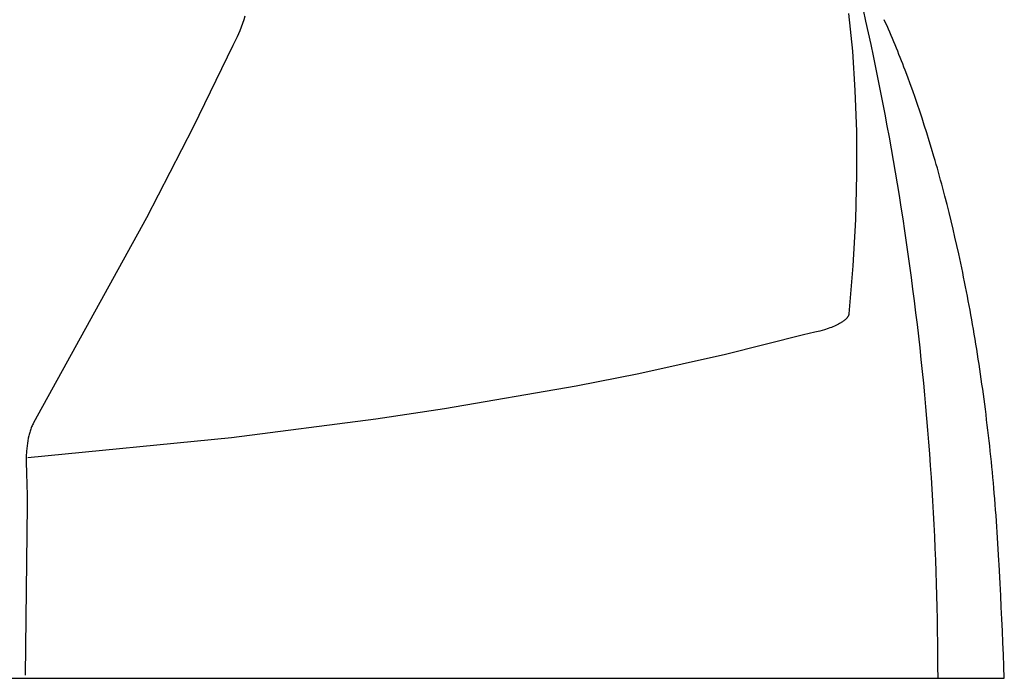
# Model space of a CAD drawing. Extents: x 20 to 2807, y 20 to 1728.
# Drawn here: x 477 to 630, y 20 to 123 of the extents above; entities that cross this region are included whole.
import ezdxf

# ---------------------------------------------------------------- set-up
doc = ezdxf.new("R2010")
doc.units = 0
doc.layers.get('0').update_dxf_attribs({"color": 3, "linetype": 'CONTINUOUS'})
doc.layers.add('CSLAYER3', color=3, linetype='CONTINUOUS')

# ---------------------------------------------------------------- blocks, each defined once
blk = doc.blocks.new('BLKF016')
at = {"layer": 'CSLAYER3', "color": 3, "linetype": 'CONTINUOUS'}
for p, q in [((608.665167, 122.53028), (608.261279, 124.330959)), ((511.722931, 122.754438), (511.533174, 122.185082)), ((511.899718, 123.327623), (511.722931, 122.754438)), ((605.965646, 123.745938), (606.544557, 117.878898)), ((611.728858, 122.284497), (611.510938, 122.771715)), ((511.328964, 121.620417), (511.108831, 121.061248)), ((511.533174, 122.185082), (511.328964, 121.620417)), ((609.06196, 120.728318), (608.665167, 122.53028)), ((611.944912, 121.796533), (611.728858, 122.284497)), ((612.1591, 121.307828), (611.944912, 121.796533)), ((612.37142, 120.818388), (612.1591, 121.307828)), ((510.695166, 120.12268), (510.025299, 118.753649)), ((510.907833, 120.589599), (510.695166, 120.12268)), ((511.108831, 121.061248), (510.907833, 120.589599)), ((609.451655, 118.92509), (609.06196, 120.728318)), ((612.581868, 120.328216), (612.37142, 120.818388)), ((612.790444, 119.837318), (612.581868, 120.328216)), ((612.997146, 119.345699), (612.790444, 119.837318)), ((510.025299, 118.753649), (503.85964, 106.010109)), ((609.83425, 117.120618), (609.451655, 118.92509)), ((613.20197, 118.853364), (612.997146, 119.345699)), ((613.404916, 118.360317), (613.20197, 118.853364)), ((613.605981, 117.866564), (613.404916, 118.360317)), ((606.544557, 117.878898), (606.950415, 111.74986)), ((610.209743, 115.314919), (609.83425, 117.120618)), ((613.805163, 117.372109), (613.605981, 117.866564)), ((614.002461, 116.876958), (613.805163, 117.372109)), ((614.197871, 116.381115), (614.002461, 116.876958)), ((610.578131, 113.508012), (610.209743, 115.314919)), ((614.391392, 115.884585), (614.197871, 116.381115)), ((614.583023, 115.387373), (614.391392, 115.884585)), ((614.77276, 114.889484), (614.583023, 115.387373)), ((610.939412, 111.699919), (610.578131, 113.508012)), ((615.170348, 113.830672), (614.772762, 114.889491)), ((615.560933, 112.769506), (615.170348, 113.830672)), ((615.944503, 111.706026), (615.560933, 112.769506)), ((606.950415, 111.74986), (607.173751, 105.362059)), ((611.293584, 109.890656), (610.939412, 111.699919)), ((616.32105, 110.640263), (615.944503, 111.706026)), ((616.690561, 109.572249), (616.32105, 110.640263)), ((611.640644, 108.080245), (611.293584, 109.890656)), ((617.053026, 108.502017), (616.690561, 109.572249)), ((611.980589, 106.268703), (611.640644, 108.080245)), ((617.408432, 107.429597), (617.053026, 108.502017)), ((617.75677, 106.355022), (617.408432, 107.429597)), ((503.85964, 106.010109), (496.595678, 91.89167)), ((612.313417, 104.456051), (611.980589, 106.268703)), ((618.142969, 105.137452), (617.756776, 106.355016)), ((607.173751, 105.362059), (607.204576, 98.645791)), ((612.639126, 102.642307), (612.313417, 104.456051)), ((618.521462, 103.917715), (618.142969, 105.137452)), ((618.892246, 102.695838), (618.521462, 103.917715)), ((612.957714, 100.827491), (612.639126, 102.642307)), ((619.255312, 101.471853), (618.892246, 102.695838)), ((619.433948, 100.859081), (619.255312, 101.471853)), ((613.269177, 99.011622), (612.957714, 100.827491)), ((619.61065, 100.245795), (619.433948, 100.859081)), ((619.785417, 99.631999), (619.61065, 100.245795)), ((607.204576, 98.645791), (607.029571, 91.669421)), ((613.573514, 97.19472), (613.269177, 99.011622)), ((619.958249, 99.017697), (619.785417, 99.631999)), ((620.129144, 98.402894), (619.958249, 99.017697)), ((620.2981, 97.787593), (620.129144, 98.402894)), ((613.870722, 95.376803), (613.573514, 97.19472)), ((620.465118, 97.171798), (620.2981, 97.787593)), ((620.630194, 96.555515), (620.465118, 97.171798)), ((614.160798, 93.557891), (613.870722, 95.376803)), ((620.965771, 95.281196), (620.630184, 96.55552)), ((621.294149, 94.005184), (620.965771, 95.281196)), ((621.615312, 92.727513), (621.294149, 94.005184)), ((614.443741, 91.738002), (614.160798, 93.557891)), ((621.929253, 91.44821), (621.615312, 92.727513)), ((496.595678, 91.89167), (479.001272, 59.977194)), ((607.029571, 91.669421), (606.638595, 84.435906)), ((614.719548, 89.917158), (614.443741, 91.738002)), ((622.235965, 90.167304), (621.929253, 91.44821)), ((614.988216, 88.095375), (614.719548, 89.917158)), ((622.535442, 88.884822), (622.235965, 90.167304)), ((615.249743, 86.272675), (614.988216, 88.095375)), ((622.827676, 87.600793), (622.535442, 88.884822)), ((623.112661, 86.315245), (622.827676, 87.600793)), ((615.504126, 84.449076), (615.249743, 86.272675)), ((623.271421, 85.584572), (623.112668, 86.315248)), ((606.638595, 84.435906), (606.021502, 76.948195)), ((615.751364, 82.624597), (615.504126, 84.449076)), ((623.428086, 84.853493), (623.271421, 85.584572)), ((623.582664, 84.122016), (623.428086, 84.853493)), ((623.735152, 83.390146), (623.582664, 84.122016)), ((623.885551, 82.657885), (623.735152, 83.390146)), ((615.991454, 80.799258), (615.751364, 82.624597)), ((624.03386, 81.925239), (623.885551, 82.657885)), ((624.180077, 81.19221), (624.03386, 81.925239)), ((616.224393, 78.973078), (615.991454, 80.799258)), ((624.324203, 80.458805), (624.180077, 81.19221)), ((624.466235, 79.725026), (624.324203, 80.458805)), ((616.450178, 77.146075), (616.224393, 78.973078)), ((624.606174, 78.990877), (624.466235, 79.725026)), ((624.744018, 78.256363), (624.606174, 78.990877)), ((624.879767, 77.521488), (624.744018, 78.256363)), ((605.935661, 76.698891), (605.92267, 76.671319)), ((605.947961, 76.726491), (605.935661, 76.698891)), ((605.959561, 76.754111), (605.947961, 76.726491)), ((605.97048, 76.781769), (605.959561, 76.754111)), ((605.980708, 76.809446), (605.97048, 76.781769)), ((605.990246, 76.837142), (605.980708, 76.809446)), ((605.999093, 76.864876), (605.990246, 76.837142)), ((606.00725, 76.89262), (605.999093, 76.864876)), ((606.014716, 76.920393), (606.00725, 76.89262)), ((606.021502, 76.948195), (606.014716, 76.920393)), ((616.668809, 75.318271), (616.450178, 77.146075)), ((625.013421, 76.786256), (624.879767, 77.521488)), ((625.144977, 76.050671), (625.013421, 76.786256)), ((604.172544, 75.240931), (603.964221, 75.143253)), ((604.373561, 75.341597), (604.172544, 75.240931)), ((604.563119, 75.443325), (604.373561, 75.341597)), ((604.741237, 75.546077), (604.563119, 75.443325)), ((604.826018, 75.597813), (604.741237, 75.546077)), ((604.907926, 75.649787), (604.826018, 75.597813)), ((604.986982, 75.701992), (604.907926, 75.649787)), ((605.063185, 75.754416), (604.986982, 75.701992)), ((605.136536, 75.807051), (605.063185, 75.754416)), ((605.207035, 75.859907), (605.136536, 75.807051)), ((605.274681, 75.912954), (605.207035, 75.859907)), ((605.339475, 75.966211), (605.274681, 75.912954)), ((605.401416, 76.01965), (605.339475, 75.966211)), ((605.460515, 76.073281), (605.401416, 76.01965)), ((605.516562, 76.126874), (605.460515, 76.073281)), ((605.569776, 76.180638), (605.516562, 76.126874)), ((605.620178, 76.234576), (605.569776, 76.180638)), ((605.667778, 76.288666), (605.620178, 76.234576)), ((605.712565, 76.342909), (605.667778, 76.288666)), ((605.75456, 76.397306), (605.712565, 76.342909)), ((605.793753, 76.451846), (605.75456, 76.397306)), ((605.812298, 76.479169), (605.793753, 76.451846)), ((605.830153, 76.506521), (605.812298, 76.479169)), ((605.847307, 76.533911), (605.830153, 76.506521)), ((605.863771, 76.561329), (605.847307, 76.533911)), ((605.879534, 76.588786), (605.863771, 76.561329)), ((605.894607, 76.616262), (605.879534, 76.588786)), ((605.908988, 76.643776), (605.894607, 76.616262)), ((605.92267, 76.671319), (605.908988, 76.643776)), ((616.880281, 73.489683), (616.668809, 75.318271)), ((625.274435, 75.314737), (625.144977, 76.050671)), ((625.401796, 74.578458), (625.274435, 75.314737)), ((598.909536, 73.719011), (586.780237, 70.641625)), ((599.821925, 73.897481), (598.909536, 73.719011)), ((600.675265, 74.086538), (599.821925, 73.897481)), ((601.468305, 74.285524), (600.675265, 74.086538)), ((601.841825, 74.388516), (601.468305, 74.285524)), ((602.199793, 74.493738), (601.841825, 74.388516)), ((602.758268, 74.672715), (602.199793, 74.493738)), ((603.021256, 74.764285), (602.758268, 74.672715)), ((603.273386, 74.857168), (603.021256, 74.764285)), ((603.514607, 74.951333), (603.273386, 74.857168)), ((603.744898, 75.046704), (603.514607, 74.951333)), ((603.964221, 75.143253), (603.744898, 75.046704)), ((625.534132, 73.800889), (625.401794, 74.578455)), ((625.664354, 73.023006), (625.534132, 73.800889)), ((617.084593, 71.66033), (616.880281, 73.489683)), ((625.79246, 72.244809), (625.664354, 73.023006)), ((625.918449, 71.466303), (625.79246, 72.244809)), ((586.780237, 70.641625), (573.269548, 67.636912)), ((617.281742, 69.830233), (617.084593, 71.66033)), ((626.04232, 70.687492), (625.918449, 71.466303)), ((626.164073, 69.908379), (626.04232, 70.687492)), ((617.471726, 67.999411), (617.281742, 69.830233)), ((626.283708, 69.128968), (626.164073, 69.908379)), ((626.401223, 68.349264), (626.283708, 69.128968)), ((573.269548, 67.636912), (563.496889, 65.696294)), ((617.654542, 66.167882), (617.471726, 67.999411)), ((626.516618, 67.56927), (626.401223, 68.349264)), ((626.629892, 66.788991), (626.516618, 67.56927)), ((617.830189, 64.335666), (617.654542, 66.167882)), ((626.741046, 66.00843), (626.629892, 66.788991)), ((626.850078, 65.227591), (626.741046, 66.00843)), ((563.496889, 65.696294), (543.030594, 62.162568)), ((626.956987, 64.446478), (626.850078, 65.227591)), ((627.061774, 63.665095), (626.956987, 64.446478)), ((617.998663, 62.502782), (617.830189, 64.335666)), ((627.164437, 62.883446), (627.061774, 63.665095)), ((543.030594, 62.162568), (532.291271, 60.557789)), ((618.159962, 60.66925), (617.998663, 62.502782)), ((627.264976, 62.101535), (627.164437, 62.883446)), ((627.36774, 61.285496), (627.264976, 62.101535)), ((478.918834, 59.82755), (478.840208, 59.674336)), ((479.001272, 59.977194), (478.918834, 59.82755)), ((532.291271, 60.557789), (509.812302, 57.676095)), ((618.314083, 58.835089), (618.159962, 60.66925)), ((627.468373, 60.469224), (627.36774, 61.285496)), ((627.566873, 59.652721), (627.468373, 60.469224)), ((478.338481, 58.331278), (478.290451, 58.150166)), ((478.389584, 58.50968), (478.338481, 58.331278)), ((478.443839, 58.685268), (478.389584, 58.50968)), ((478.501337, 58.857945), (478.443839, 58.685268)), ((478.562147, 59.027616), (478.501337, 58.857945)), ((478.626351, 59.194186), (478.562147, 59.027616)), ((478.694047, 59.357558), (478.626351, 59.194186)), ((478.765306, 59.517637), (478.694047, 59.357558)), ((478.840208, 59.674336), (478.765306, 59.517637)), ((618.461025, 57.000317), (618.314083, 58.835089)), ((627.66324, 58.835991), (627.566873, 59.652721)), ((627.757474, 58.019039), (627.66324, 58.835991)), ((478.033357, 56.814182), (477.982875, 56.413426)), ((478.093507, 57.207108), (478.033357, 56.814182)), ((478.163966, 57.591437), (478.093507, 57.207108)), ((509.812302, 57.676095), (478.10892, 54.564398)), ((478.245414, 57.966421), (478.163966, 57.591437)), ((478.290451, 58.150166), (478.245414, 57.966421)), ((618.600785, 55.164955), (618.461025, 57.000317)), ((627.849575, 57.201869), (627.757474, 58.019039)), ((627.939541, 56.384483), (627.849575, 57.201869)), ((477.908283, 55.591473), (477.864467, 54.747338)), ((477.941401, 56.005604), (477.908283, 55.591473)), ((477.982875, 56.413426), (477.941401, 56.005604)), ((628.027374, 55.566886), (627.939541, 56.384483)), ((628.113071, 54.749083), (628.027374, 55.566886)), ((477.864467, 54.747338), (477.846192, 53.887129)), ((477.846192, 53.887129), (477.865267, 52.142817)), ((618.733361, 53.329021), (618.600785, 55.164955)), ((628.196634, 53.931075), (628.113071, 54.749083)), ((628.278061, 53.112868), (628.196634, 53.931075)), ((618.858749, 51.492535), (618.733361, 53.329021)), ((628.357352, 52.294466), (628.278061, 53.112868)), ((628.434507, 51.475871), (628.357352, 52.294466)), ((477.865267, 52.142817), (477.923516, 50.407311)), ((618.976948, 49.655516), (618.858749, 51.492535)), ((628.509525, 50.657088), (628.434507, 51.475871)), ((628.582405, 49.838121), (628.509525, 50.657088)), ((477.923516, 50.407311), (477.978962, 48.729372)), ((619.087955, 47.817983), (618.976948, 49.655516)), ((628.653149, 49.018973), (628.582405, 49.838121)), ((477.978962, 48.729372), (477.992523, 47.927217)), ((477.992523, 47.927217), (477.989641, 47.157746)), ((619.191769, 45.979956), (619.087955, 47.817983)), ((628.7259, 48.152316), (628.653151, 49.018973)), ((628.796382, 47.285493), (628.7259, 48.152316)), ((477.989641, 47.157746), (477.701231, 20.671278)), ((628.864598, 46.418506), (628.796382, 47.285493)), ((628.930546, 45.55136), (628.864598, 46.418506)), ((619.288385, 44.141454), (619.191769, 45.979956)), ((628.994226, 44.684059), (628.930546, 45.55136)), ((629.055638, 43.816607), (628.994226, 44.684059)), ((619.377802, 42.302495), (619.288385, 44.141454)), ((629.114782, 42.949007), (629.055638, 43.816607)), ((629.171657, 42.081266), (629.114782, 42.949007)), ((619.460018, 40.4631), (619.377802, 42.302495)), ((629.227521, 41.194117), (629.171655, 42.081274)), ((619.53503, 38.623288), (619.460018, 40.4631)), ((629.281071, 40.306831), (629.227521, 41.194117)), ((629.332304, 39.41942), (629.281071, 40.306831)), ((619.602836, 36.783077), (619.53503, 38.623288)), ((629.381221, 38.531888), (629.332304, 39.41942)), ((629.412079, 37.94934), (629.38122, 38.53188)), ((629.564683, 34.9484), (629.412078, 37.949345)), ((619.663433, 34.942487), (619.602836, 36.783077)), ((619.716819, 33.101538), (619.663433, 34.942487)), ((629.654586, 33.106019), (629.564688, 34.948413)), ((619.762991, 31.260248), (619.716819, 33.101538)), ((629.742089, 31.263523), (629.654586, 33.106019)), ((619.801948, 29.418637), (619.762991, 31.260248)), ((629.827198, 29.420925), (629.742089, 31.263523)), ((619.833686, 27.576725), (619.801948, 29.418637)), ((629.909913, 27.578228), (629.827198, 29.420925)), ((619.858203, 25.734529), (619.833686, 27.576725)), ((629.990233, 25.735434), (629.909913, 27.578228)), ((619.875497, 23.892071), (619.858203, 25.734529)), ((630.068159, 23.892545), (629.990233, 25.735434)), ((619.885565, 22.049368), (619.875497, 23.892071)), ((630.143689, 22.049564), (630.068159, 23.892545)), ((619.888406, 20.20644), (619.885565, 22.049368)), ((630.216825, 20.206492), (630.143689, 22.049564)), ((380.01195, 20.206503), (630.216819, 20.206503))]:
    blk.add_line(p, q, dxfattribs=at)

msp = doc.modelspace()

# ---------------------------------------------------------------- block references
msp.add_blockref('BLKF016', (0, 0))

doc.saveas('drawing.dxf')
